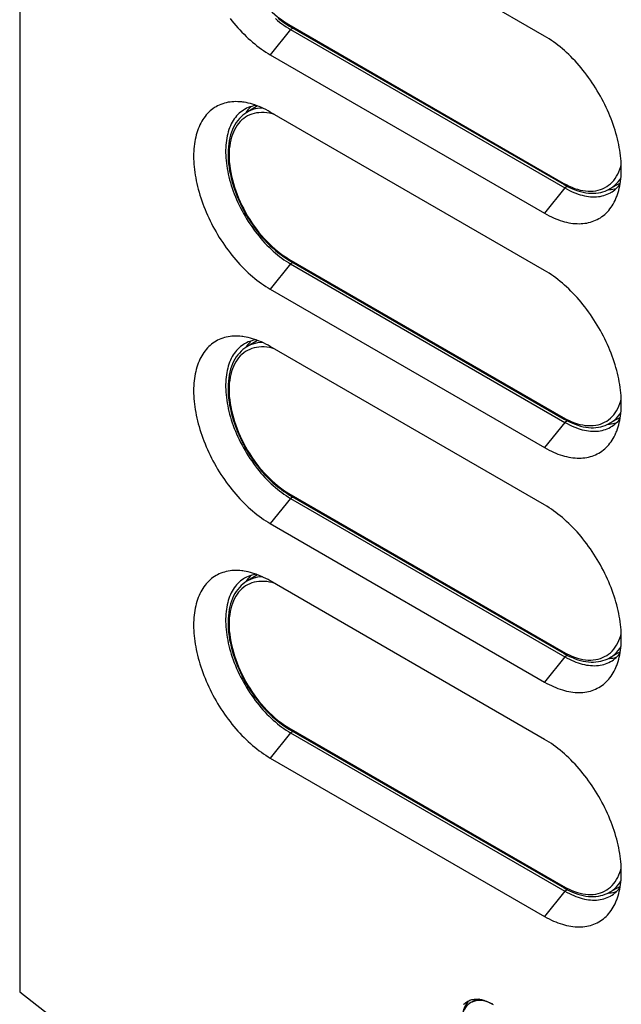
# Model space of a CAD drawing. Units: millimetres. Extents: x -43 to 55, y -209 to 86.
# Drawn here: x -43 to 10, y -158 to -73 of the extents above; entities that cross this region are included whole.
import ezdxf

# ---------------------------------------------------------------- set-up
doc = ezdxf.new("R2010")
doc.units = ezdxf.units.MM
doc.header["$LTSCALE"] = 16.335
doc.layers.get('0').update_dxf_attribs({"linetype": 'CONTINUOUS'})
for name, color, linetype in [('ASSI', 7, 'CONTINUOUS'), ('DRAFT', 7, 'CONTINUOUS'), ('RACCORDO', 7, 'CONTINUOUS'), ('SUPERFICI', 7, 'CONTINUOUS')]:
    doc.layers.add(name, color=color, linetype=linetype)

msp = doc.modelspace()

# ---------------------------------------------------------------- linework, layer by layer
at = {"color": 7, "linetype": 'CONTINUOUS'}
for p, q in [((3.182, -74.039), (-20.718, -60.239)), ((-20.718, -75.66), (3.182, -89.459)), ((-22.75, -80.579), (-22.835, -80.702)), ((-22.835, -80.702), (-22.863, -80.745)), ((3.182, -94.451), (-20.718, -80.651)), ((8.706, -87.415), (8.839, -87.406)), ((-20.718, -96.071), (3.182, -109.871)), ((-22.835, -101.114), (-22.863, -101.156)), ((-22.75, -100.991), (-22.835, -101.114)), ((3.182, -114.862), (-20.718, -101.063)), ((8.706, -107.826), (8.839, -107.818)), ((-20.718, -116.483), (3.182, -130.283)), ((-22.835, -121.525), (-22.863, -121.568)), ((-22.75, -121.403), (-22.835, -121.525)), ((3.182, -135.274), (-20.718, -121.474)), ((8.706, -128.238), (8.839, -128.229)), ((-20.718, -136.895), (3.182, -150.695)), ((8.706, -148.65), (8.839, -148.641)), ((-3.028, -158.076), (-3.238, -158.197))]:
    msp.add_line(p, q, dxfattribs=at)
at = {"color": 250, "linetype": 'CONTINUOUS'}
for p, q in [((-18.95, -73.461), (-20.718, -75.66)), ((4.95, -87.26), (3.182, -89.459)), ((5.171, -87.132), (4.95, -87.26)), ((-18.95, -93.872), (-20.718, -96.071)), ((4.95, -107.672), (3.182, -109.871)), ((5.171, -107.544), (4.95, -107.672)), ((-18.95, -114.284), (-20.718, -116.483)), ((4.95, -128.084), (3.182, -130.283)), ((5.171, -127.956), (4.95, -128.084)), ((-18.95, -134.696), (-20.718, -136.895)), ((4.95, -148.495), (3.182, -150.695)), ((5.171, -148.368), (4.95, -148.495))]:
    msp.add_line(p, q, dxfattribs=at)
at = {"color": 7, "linetype": 'CONTINUOUS'}
for points in [[(-24.224, -72.488), (-24.057, -72.699), (-23.887, -72.906), (-23.715, -73.109), (-23.54, -73.308), (-23.363, -73.502), (-23.184, -73.692), (-23.002, -73.876), (-22.819, -74.056), (-22.633, -74.23), (-22.446, -74.399), (-22.258, -74.563), (-22.068, -74.721), (-21.878, -74.873), (-21.686, -75.019), (-21.493, -75.16), (-21.3, -75.294), (-21.107, -75.422), (-20.913, -75.544), (-20.718, -75.66)], [(9.42, -88.102), (9.457, -88.009), (9.521, -87.834), (9.579, -87.654), (9.632, -87.469), (9.679, -87.279), (9.722, -87.084), (9.758, -86.885), (9.789, -86.681), (9.814, -86.474), (9.834, -86.262), (9.848, -86.046), (9.857, -85.827), (9.859, -85.605), (9.857, -85.379), (9.848, -85.15), (9.834, -84.918), (9.814, -84.684), (9.789, -84.446), (9.758, -84.207), (9.722, -83.966), (9.679, -83.723), (9.632, -83.478), (9.579, -83.231), (9.521, -82.984), (9.457, -82.735), (9.388, -82.486), (9.313, -82.235), (9.234, -81.985), (9.149, -81.734), (9.059, -81.483), (8.965, -81.233), (8.865, -80.983), (8.761, -80.733), (8.652, -80.485), (8.538, -80.238), (8.42, -79.991), (8.297, -79.747), (8.17, -79.504), (8.039, -79.262), (7.904, -79.023), (7.764, -78.787), (7.621, -78.552), (7.474, -78.321), (7.324, -78.092), (7.169, -77.867), (7.012, -77.645), (6.851, -77.426), (6.687, -77.211), (6.521, -77), (6.351, -76.792), (6.179, -76.589), (6.004, -76.391), (5.827, -76.197), (5.647, -76.007), (5.466, -75.823), (5.282, -75.643), (5.097, -75.469), (4.91, -75.3), (4.722, -75.136), (4.532, -74.978), (4.342, -74.826), (4.15, -74.679), (3.957, -74.539), (3.764, -74.404), (3.57, -74.276), (3.376, -74.154), (3.182, -74.039)], [(-23.101, -79.783), (-23.184, -79.772), (-23.363, -79.754), (-23.54, -79.744), (-23.715, -79.741), (-23.887, -79.745), (-24.057, -79.756), (-24.224, -79.775), (-24.388, -79.801), (-24.548, -79.834), (-24.706, -79.874), (-24.86, -79.922), (-25.01, -79.977), (-25.157, -80.038), (-25.301, -80.107), (-25.44, -80.183), (-25.575, -80.266), (-25.707, -80.355), (-25.833, -80.452), (-25.956, -80.555), (-26.074, -80.664), (-26.188, -80.781), (-26.297, -80.903), (-26.402, -81.032), (-26.501, -81.167), (-26.596, -81.308), (-26.685, -81.456), (-26.77, -81.608), (-26.85, -81.767), (-26.924, -81.932), (-26.993, -82.101), (-27.057, -82.276), (-27.115, -82.456), (-27.168, -82.642), (-27.216, -82.832), (-27.258, -83.026), (-27.294, -83.225), (-27.325, -83.429), (-27.351, -83.637), (-27.37, -83.848), (-27.384, -84.064), (-27.393, -84.283), (-27.396, -84.506), (-27.393, -84.732), (-27.384, -84.961), (-27.37, -85.192), (-27.351, -85.427), (-27.325, -85.664), (-27.294, -85.903), (-27.258, -86.144), (-27.216, -86.388), (-27.168, -86.633), (-27.115, -86.879), (-27.057, -87.127), (-26.993, -87.375), (-26.924, -87.625), (-26.85, -87.875), (-26.77, -88.125), (-26.685, -88.376), (-26.596, -88.627), (-26.501, -88.877), (-26.402, -89.127), (-26.297, -89.377), (-26.188, -89.625), (-26.074, -89.873), (-25.956, -90.119), (-25.833, -90.364), (-25.707, -90.607), (-25.575, -90.848), (-25.44, -91.087), (-25.301, -91.324), (-25.157, -91.558), (-25.01, -91.789), (-24.86, -92.018), (-24.706, -92.243), (-24.548, -92.466), (-24.388, -92.684), (-24.224, -92.9), (-24.057, -93.111), (-23.887, -93.318), (-23.715, -93.521), (-23.54, -93.72), (-23.363, -93.914), (-23.184, -94.103), (-23.002, -94.288), (-22.819, -94.467), (-22.633, -94.642), (-22.446, -94.811), (-22.258, -94.974), (-22.068, -95.133), (-21.878, -95.285), (-21.686, -95.431), (-21.493, -95.572), (-21.3, -95.706), (-21.107, -95.834), (-20.913, -95.956), (-20.718, -96.071)], [(-20.718, -80.651), (-20.913, -80.542), (-21.107, -80.44), (-21.3, -80.344), (-21.493, -80.256), (-21.686, -80.174), (-21.878, -80.099), (-22.068, -80.031), (-22.258, -79.97), (-22.446, -79.916), (-22.633, -79.869), (-22.819, -79.83), (-23.002, -79.797), (-23.101, -79.783)], [(-22.385, -80.169), (-22.466, -80.246), (-22.565, -80.351), (-22.659, -80.462), (-22.75, -80.579)], [(8.839, -87.406), (8.988, -87.389), (9.135, -87.365), (9.279, -87.334), (9.419, -87.297), (9.444, -87.289)], [(3.182, -89.459), (3.376, -89.568), (3.57, -89.671), (3.764, -89.766), (3.957, -89.855), (4.15, -89.937), (4.342, -90.012), (4.532, -90.08), (4.722, -90.141), (4.91, -90.195), (5.097, -90.241), (5.282, -90.281), (5.466, -90.313), (5.647, -90.338), (5.827, -90.356), (6.004, -90.366), (6.179, -90.37), (6.351, -90.366), (6.521, -90.354), (6.687, -90.335), (6.851, -90.31), (7.012, -90.276), (7.169, -90.236), (7.324, -90.188), (7.474, -90.134), (7.621, -90.072), (7.764, -90.003), (7.904, -89.927), (8.039, -89.845), (8.17, -89.755), (8.297, -89.659), (8.42, -89.556), (8.538, -89.446), (8.652, -89.33), (8.761, -89.207), (8.865, -89.078), (8.965, -88.943), (9.059, -88.802), (9.149, -88.655), (9.234, -88.502), (9.313, -88.343), (9.388, -88.179), (9.42, -88.102)], [(9.42, -108.514), (9.457, -108.421), (9.521, -108.246), (9.579, -108.066), (9.632, -107.881), (9.679, -107.691), (9.722, -107.496), (9.758, -107.297), (9.789, -107.093), (9.814, -106.885), (9.834, -106.674), (9.848, -106.458), (9.857, -106.239), (9.859, -106.016), (9.857, -105.791), (9.848, -105.561), (9.834, -105.33), (9.814, -105.095), (9.789, -104.858), (9.758, -104.619), (9.722, -104.378), (9.679, -104.134), (9.632, -103.889), (9.579, -103.643), (9.521, -103.395), (9.457, -103.147), (9.388, -102.897), (9.313, -102.647), (9.234, -102.397), (9.149, -102.146), (9.059, -101.895), (8.965, -101.645), (8.865, -101.395), (8.761, -101.145), (8.652, -100.897), (8.538, -100.649), (8.42, -100.403), (8.297, -100.158), (8.17, -99.915), (8.039, -99.674), (7.904, -99.435), (7.764, -99.199), (7.621, -98.964), (7.474, -98.733), (7.324, -98.504), (7.169, -98.279), (7.012, -98.056), (6.851, -97.838), (6.687, -97.623), (6.521, -97.411), (6.351, -97.204), (6.179, -97.001), (6.004, -96.802), (5.827, -96.608), (5.647, -96.419), (5.466, -96.234), (5.282, -96.055), (5.097, -95.88), (4.91, -95.711), (4.722, -95.548), (4.532, -95.39), (4.342, -95.237), (4.15, -95.091), (3.957, -94.95), (3.764, -94.816), (3.57, -94.688), (3.376, -94.566), (3.182, -94.451)], [(-23.101, -100.195), (-23.184, -100.184), (-23.363, -100.166), (-23.54, -100.156), (-23.715, -100.153), (-23.887, -100.157), (-24.057, -100.168), (-24.224, -100.187), (-24.388, -100.213), (-24.548, -100.246), (-24.706, -100.286), (-24.86, -100.334), (-25.01, -100.388), (-25.157, -100.45), (-25.301, -100.519), (-25.44, -100.595), (-25.575, -100.677), (-25.707, -100.767), (-25.833, -100.863), (-25.956, -100.966), (-26.074, -101.076), (-26.188, -101.192), (-26.297, -101.315), (-26.402, -101.444), (-26.501, -101.579), (-26.596, -101.72), (-26.685, -101.867), (-26.77, -102.02), (-26.85, -102.179), (-26.924, -102.343), (-26.993, -102.513), (-27.057, -102.688), (-27.115, -102.868), (-27.168, -103.053), (-27.216, -103.243), (-27.258, -103.438), (-27.294, -103.637), (-27.325, -103.841), (-27.351, -104.049), (-27.37, -104.26), (-27.384, -104.476), (-27.393, -104.695), (-27.396, -104.917), (-27.393, -105.143), (-27.384, -105.372), (-27.37, -105.604), (-27.351, -105.839), (-27.325, -106.076), (-27.294, -106.315), (-27.258, -106.556), (-27.216, -106.8), (-27.168, -107.044), (-27.115, -107.291), (-27.057, -107.538), (-26.993, -107.787), (-26.924, -108.036), (-26.85, -108.287), (-26.77, -108.537), (-26.685, -108.788), (-26.596, -109.039), (-26.501, -109.289), (-26.402, -109.539), (-26.297, -109.789), (-26.188, -110.037), (-26.074, -110.285), (-25.956, -110.531), (-25.833, -110.776), (-25.707, -111.018), (-25.575, -111.26), (-25.44, -111.499), (-25.301, -111.735), (-25.157, -111.97), (-25.01, -112.201), (-24.86, -112.43), (-24.706, -112.655), (-24.548, -112.877), (-24.388, -113.096), (-24.224, -113.311), (-24.057, -113.522), (-23.887, -113.73), (-23.715, -113.933), (-23.54, -114.131), (-23.363, -114.325), (-23.184, -114.515), (-23.002, -114.7), (-22.819, -114.879), (-22.633, -115.054), (-22.446, -115.223), (-22.258, -115.386), (-22.068, -115.544), (-21.878, -115.697), (-21.686, -115.843), (-21.493, -115.984), (-21.3, -116.118), (-21.107, -116.246), (-20.913, -116.368), (-20.718, -116.483)], [(-20.718, -101.063), (-20.913, -100.954), (-21.107, -100.852), (-21.3, -100.756), (-21.493, -100.667), (-21.686, -100.585), (-21.878, -100.51), (-22.068, -100.442), (-22.258, -100.381), (-22.446, -100.328), (-22.633, -100.281), (-22.819, -100.241), (-23.002, -100.209), (-23.101, -100.195)], [(-22.385, -100.58), (-22.466, -100.658), (-22.565, -100.763), (-22.659, -100.874), (-22.75, -100.991)], [(8.839, -107.818), (8.988, -107.801), (9.135, -107.777), (9.279, -107.746), (9.419, -107.709), (9.444, -107.701)], [(3.182, -109.871), (3.376, -109.98), (3.57, -110.082), (3.764, -110.178), (3.957, -110.267), (4.15, -110.349), (4.342, -110.423), (4.532, -110.491), (4.722, -110.552), (4.91, -110.606), (5.097, -110.653), (5.282, -110.693), (5.466, -110.725), (5.647, -110.75), (5.827, -110.768), (6.004, -110.778), (6.179, -110.781), (6.351, -110.777), (6.521, -110.766), (6.687, -110.747), (6.851, -110.721), (7.012, -110.688), (7.169, -110.648), (7.324, -110.6), (7.474, -110.546), (7.621, -110.484), (7.764, -110.415), (7.904, -110.339), (8.039, -110.256), (8.17, -110.167), (8.297, -110.07), (8.42, -109.967), (8.538, -109.858), (8.652, -109.742), (8.761, -109.619), (8.865, -109.49), (8.965, -109.355), (9.059, -109.214), (9.149, -109.067), (9.234, -108.914), (9.313, -108.755), (9.388, -108.591), (9.42, -108.514)], [(9.42, -128.925), (9.457, -128.833), (9.521, -128.658), (9.579, -128.477), (9.632, -128.292), (9.679, -128.102), (9.722, -127.908), (9.758, -127.708), (9.789, -127.505), (9.814, -127.297), (9.834, -127.085), (9.848, -126.87), (9.857, -126.651), (9.859, -126.428), (9.857, -126.202), (9.848, -125.973), (9.834, -125.741), (9.814, -125.507), (9.789, -125.27), (9.758, -125.031), (9.722, -124.789), (9.679, -124.546), (9.632, -124.301), (9.579, -124.055), (9.521, -123.807), (9.457, -123.559), (9.388, -123.309), (9.313, -123.059), (9.234, -122.808), (9.149, -122.558), (9.059, -122.307), (8.965, -122.056), (8.865, -121.807), (8.761, -121.557), (8.652, -121.308), (8.538, -121.061), (8.42, -120.815), (8.297, -120.57), (8.17, -120.327), (8.039, -120.086), (7.904, -119.847), (7.764, -119.61), (7.621, -119.376), (7.474, -119.145), (7.324, -118.916), (7.169, -118.69), (7.012, -118.468), (6.851, -118.25), (6.687, -118.034), (6.521, -117.823), (6.351, -117.616), (6.179, -117.413), (6.004, -117.214), (5.827, -117.02), (5.647, -116.831), (5.466, -116.646), (5.282, -116.467), (5.097, -116.292), (4.91, -116.123), (4.722, -115.959), (4.532, -115.801), (4.342, -115.649), (4.15, -115.503), (3.957, -115.362), (3.764, -115.228), (3.57, -115.1), (3.376, -114.978), (3.182, -114.862)], [(-23.101, -120.606), (-23.184, -120.596), (-23.363, -120.578), (-23.54, -120.567), (-23.715, -120.564), (-23.887, -120.568), (-24.057, -120.58), (-24.224, -120.598), (-24.388, -120.624), (-24.548, -120.657), (-24.706, -120.698), (-24.86, -120.745), (-25.01, -120.8), (-25.157, -120.862), (-25.301, -120.931), (-25.44, -121.007), (-25.575, -121.089), (-25.707, -121.179), (-25.833, -121.275), (-25.956, -121.378), (-26.074, -121.488), (-26.188, -121.604), (-26.297, -121.727), (-26.402, -121.856), (-26.501, -121.991), (-26.596, -122.132), (-26.685, -122.279), (-26.77, -122.432), (-26.85, -122.591), (-26.924, -122.755), (-26.993, -122.925), (-27.057, -123.1), (-27.115, -123.28), (-27.168, -123.465), (-27.216, -123.655), (-27.258, -123.85), (-27.294, -124.049), (-27.325, -124.252), (-27.351, -124.46), (-27.37, -124.672), (-27.384, -124.887), (-27.393, -125.107), (-27.396, -125.329), (-27.393, -125.555), (-27.384, -125.784), (-27.37, -126.016), (-27.351, -126.25), (-27.325, -126.487), (-27.294, -126.727), (-27.258, -126.968), (-27.216, -127.211), (-27.168, -127.456), (-27.115, -127.702), (-27.057, -127.95), (-26.993, -128.199), (-26.924, -128.448), (-26.85, -128.698), (-26.77, -128.949), (-26.685, -129.2), (-26.596, -129.45), (-26.501, -129.701), (-26.402, -129.951), (-26.297, -130.2), (-26.188, -130.449), (-26.074, -130.696), (-25.956, -130.943), (-25.833, -131.187), (-25.707, -131.43), (-25.575, -131.672), (-25.44, -131.91), (-25.301, -132.147), (-25.157, -132.381), (-25.01, -132.613), (-24.86, -132.841), (-24.706, -133.067), (-24.548, -133.289), (-24.388, -133.508), (-24.224, -133.723), (-24.057, -133.934), (-23.887, -134.141), (-23.715, -134.345), (-23.54, -134.543), (-23.363, -134.737), (-23.184, -134.927), (-23.002, -135.111), (-22.819, -135.291), (-22.633, -135.465), (-22.446, -135.634), (-22.258, -135.798), (-22.068, -135.956), (-21.878, -136.108), (-21.686, -136.255), (-21.493, -136.395), (-21.3, -136.53), (-21.107, -136.658), (-20.913, -136.779), (-20.718, -136.895)], [(-20.718, -121.474), (-20.913, -121.365), (-21.107, -121.263), (-21.3, -121.168), (-21.493, -121.079), (-21.686, -120.997), (-21.878, -120.922), (-22.068, -120.854), (-22.258, -120.793), (-22.446, -120.739), (-22.633, -120.693), (-22.819, -120.653), (-23.002, -120.621), (-23.101, -120.606)], [(-22.385, -120.992), (-22.466, -121.069), (-22.565, -121.175), (-22.659, -121.286), (-22.75, -121.403)], [(8.839, -128.229), (8.988, -128.212), (9.135, -128.189), (9.279, -128.158), (9.419, -128.12), (9.444, -128.112)], [(3.182, -130.283), (3.376, -130.392), (3.57, -130.494), (3.764, -130.59), (3.957, -130.678), (4.15, -130.76), (4.342, -130.835), (4.532, -130.903), (4.722, -130.964), (4.91, -131.018), (5.097, -131.065), (5.282, -131.104), (5.466, -131.137), (5.647, -131.162), (5.827, -131.179), (6.004, -131.19), (6.179, -131.193), (6.351, -131.189), (6.521, -131.178), (6.687, -131.159), (6.851, -131.133), (7.012, -131.1), (7.169, -131.06), (7.324, -131.012), (7.474, -130.957), (7.621, -130.896), (7.764, -130.827), (7.904, -130.751), (8.039, -130.668), (8.17, -130.579), (8.297, -130.482), (8.42, -130.379), (8.538, -130.269), (8.652, -130.153), (8.761, -130.031), (8.865, -129.902), (8.965, -129.767), (9.059, -129.626), (9.149, -129.478), (9.234, -129.325), (9.313, -129.167), (9.388, -129.002), (9.42, -128.925)], [(9.42, -149.337), (9.457, -149.244), (9.521, -149.069), (9.579, -148.889), (9.632, -148.704), (9.679, -148.514), (9.722, -148.319), (9.758, -148.12), (9.789, -147.917), (9.814, -147.709), (9.834, -147.497), (9.848, -147.282), (9.857, -147.062), (9.859, -146.84), (9.857, -146.614), (9.848, -146.385), (9.834, -146.153), (9.814, -145.919), (9.789, -145.682), (9.758, -145.442), (9.722, -145.201), (9.679, -144.958), (9.632, -144.713), (9.579, -144.467), (9.521, -144.219), (9.457, -143.97), (9.388, -143.721), (9.313, -143.471), (9.234, -143.22), (9.149, -142.97), (9.059, -142.719), (8.965, -142.468), (8.865, -142.218), (8.761, -141.969), (8.652, -141.72), (8.538, -141.473), (8.42, -141.226), (8.297, -140.982), (8.17, -140.739), (8.039, -140.498), (7.904, -140.259), (7.764, -140.022), (7.621, -139.788), (7.474, -139.556), (7.324, -139.328), (7.169, -139.102), (7.012, -138.88), (6.851, -138.661), (6.687, -138.446), (6.521, -138.235), (6.351, -138.028), (6.179, -137.825), (6.004, -137.626), (5.827, -137.432), (5.647, -137.242), (5.466, -137.058), (5.282, -136.878), (5.097, -136.704), (4.91, -136.535), (4.722, -136.371), (4.532, -136.213), (4.342, -136.061), (4.15, -135.914), (3.957, -135.774), (3.764, -135.64), (3.57, -135.512), (3.376, -135.39), (3.182, -135.274)], [(8.839, -148.641), (8.988, -148.624), (9.135, -148.6), (9.279, -148.57), (9.419, -148.532), (9.444, -148.524)], [(3.182, -150.695), (3.376, -150.804), (3.57, -150.906), (3.764, -151.001), (3.957, -151.09), (4.15, -151.172), (4.342, -151.247), (4.532, -151.315), (4.722, -151.376), (4.91, -151.43), (5.097, -151.476), (5.282, -151.516), (5.466, -151.548), (5.647, -151.573), (5.827, -151.591), (6.004, -151.602), (6.179, -151.605), (6.351, -151.601), (6.521, -151.589), (6.687, -151.571), (6.851, -151.545), (7.012, -151.512), (7.169, -151.471), (7.324, -151.424), (7.474, -151.369), (7.621, -151.307), (7.764, -151.238), (7.904, -151.163), (8.039, -151.08), (8.17, -150.99), (8.297, -150.894), (8.42, -150.791), (8.538, -150.681), (8.652, -150.565), (8.761, -150.443), (8.865, -150.314), (8.965, -150.178), (9.059, -150.037), (9.149, -149.89), (9.234, -149.737), (9.313, -149.578), (9.388, -149.414), (9.42, -149.337)]]:
    msp.add_lwpolyline(points, dxfattribs=at)
at = {"layer": 'ASSI', "color": 7, "linetype": 'CONTINUOUS'}
for p, q in [((-42.545, 78.796), (-42.545, -157.24)), ((-42.545, -157.24), (-36.416, -162.026)), ((-3.428, -158.067), (-3.499, -158.139))]:
    msp.add_line(p, q, dxfattribs=at)
for points in [[(-3.499, -158.139), (-3.565, -158.217), (-3.628, -158.301), (-3.686, -158.389), (-3.74, -158.483), (-3.79, -158.582), (-3.835, -158.686), (-3.876, -158.794), (-3.912, -158.906), (-3.943, -159.023), (-3.952, -159.062)], [(-3.892, -158.369), (-3.825, -158.299), (-3.753, -158.234), (-3.678, -158.174), (-3.6, -158.12), (-3.539, -158.082)], [(-3.539, -158.082), (-3.519, -158.071), (-3.434, -158.027), (-3.346, -157.989), (-3.255, -157.957), (-3.162, -157.931), (-3.066, -157.91), (-2.967, -157.896), (-2.866, -157.887), (-2.763, -157.883), (-2.658, -157.886), (-2.551, -157.894), (-2.442, -157.909), (-2.332, -157.929), (-2.22, -157.955), (-2.107, -157.986), (-1.993, -158.024), (-1.879, -158.067), (-1.763, -158.115), (-1.647, -158.169), (-1.531, -158.228), (-1.414, -158.293)], [(-3.335, -157.986), (-3.353, -158), (-3.428, -158.067)], [(-1.414, -158.293), (-1.297, -158.363)]]:
    msp.add_lwpolyline(points, dxfattribs=at)
at = {"layer": 'DRAFT', "color": 7, "linetype": 'CONTINUOUS'}
for p, q in [((-21.834, -80.116), (-22.768, -80.683)), ((9.765, -86.837), (8.807, -87.364)), ((-21.834, -100.528), (-22.768, -101.094)), ((9.765, -107.249), (8.807, -107.775)), ((-21.834, -120.939), (-22.768, -121.506)), ((9.765, -127.661), (8.807, -128.187)), ((9.765, -148.073), (8.807, -148.599))]:
    msp.add_line(p, q, dxfattribs=at)
at = {"layer": 'RACCORDO', "color": 250, "linetype": 'CONTINUOUS'}
for p, q in [((-19.092, -73.032), (4.808, -86.832)), ((-20.561, -80.796), (-20.798, -80.747)), ((-20.386, -80.843), (-20.561, -80.796)), ((-19.092, -93.444), (4.808, -107.244)), ((-20.561, -101.208), (-20.798, -101.158)), ((-20.386, -101.255), (-20.561, -101.208)), ((-19.092, -113.856), (4.808, -127.656)), ((-20.561, -121.619), (-20.798, -121.57)), ((-20.386, -121.666), (-20.561, -121.619)), ((-19.092, -134.268), (4.808, -148.067))]:
    msp.add_line(p, q, dxfattribs=at)
at = {"layer": 'RACCORDO', "color": 7, "linetype": 'CONTINUOUS'}
for p, q in [((-19.03, -73.17), (4.87, -86.969)), ((-19.03, -93.581), (4.87, -107.381)), ((-19.03, -113.993), (4.87, -127.793)), ((-19.03, -134.405), (4.87, -148.205))]:
    msp.add_line(p, q, dxfattribs=at)
at = {"layer": 'RACCORDO', "color": 250, "linetype": 'CONTINUOUS'}
for points in [[(-22.867, -68.985), (-22.691, -69.29), (-22.508, -69.588), (-22.317, -69.881), (-22.117, -70.168), (-21.912, -70.448), (-21.7, -70.719), (-21.482, -70.983), (-21.259, -71.237), (-21.031, -71.481), (-20.798, -71.716), (-20.561, -71.94), (-20.321, -72.153), (-20.078, -72.354), (-19.834, -72.543), (-19.588, -72.718), (-19.341, -72.882), (-19.092, -73.032)], [(-19.092, -73.032), (-19.091, -73.057), (-19.087, -73.08), (-19.082, -73.101), (-19.074, -73.121), (-19.064, -73.138), (-19.052, -73.152), (-19.039, -73.164), (-19.03, -73.17)], [(-21.402, -80.297), (-21.597, -80.308), (-21.818, -80.336), (-22.032, -80.379), (-22.238, -80.439), (-22.438, -80.514), (-22.629, -80.604), (-22.768, -80.683)], [(-20.798, -80.747), (-21.031, -80.713), (-21.259, -80.694), (-21.482, -80.69), (-21.7, -80.702), (-21.912, -80.728), (-22.117, -80.77), (-22.317, -80.828), (-22.508, -80.9), (-22.691, -80.986), (-22.867, -81.088), (-23.034, -81.204), (-23.192, -81.333), (-23.341, -81.477), (-23.48, -81.634), (-23.609, -81.804), (-23.728, -81.987), (-23.836, -82.182), (-23.934, -82.389), (-24.021, -82.608), (-24.096, -82.837), (-24.16, -83.077), (-24.213, -83.326), (-24.254, -83.585), (-24.284, -83.852), (-24.301, -84.128), (-24.307, -84.411), (-24.301, -84.701), (-24.284, -84.997), (-24.254, -85.298), (-24.213, -85.604), (-24.16, -85.915), (-24.096, -86.229), (-24.021, -86.545), (-23.934, -86.864), (-23.836, -87.183), (-23.728, -87.503), (-23.609, -87.824), (-23.48, -88.143), (-23.341, -88.461), (-23.192, -88.776), (-23.034, -89.089), (-22.867, -89.397)], [(4.808, -86.832), (5.057, -86.969), (5.305, -87.091), (5.55, -87.199), (5.795, -87.293), (6.038, -87.372), (6.278, -87.436), (6.514, -87.486), (6.747, -87.52), (6.975, -87.539), (7.198, -87.542), (7.417, -87.531), (7.628, -87.504), (7.834, -87.462), (8.033, -87.405), (8.224, -87.333), (8.408, -87.246), (8.584, -87.144), (8.751, -87.029), (8.908, -86.899), (9.057, -86.755), (9.196, -86.598), (9.325, -86.428), (9.444, -86.245), (9.553, -86.05), (9.65, -85.843), (9.737, -85.624), (9.813, -85.395), (9.852, -85.249)], [(8.807, -87.364), (8.945, -87.282), (9.118, -87.162), (9.283, -87.027), (9.438, -86.878), (9.583, -86.714), (9.717, -86.537), (9.824, -86.373)], [(4.808, -86.832), (4.809, -86.857), (4.813, -86.88), (4.818, -86.901), (4.826, -86.92), (4.836, -86.937), (4.848, -86.952), (4.862, -86.964), (4.87, -86.969)], [(-22.867, -89.397), (-22.691, -89.701), (-22.508, -90), (-22.317, -90.293), (-22.117, -90.58), (-21.912, -90.859), (-21.7, -91.131), (-21.482, -91.395), (-21.259, -91.649), (-21.031, -91.893), (-20.798, -92.128), (-20.561, -92.352), (-20.321, -92.564), (-20.078, -92.766), (-19.834, -92.954), (-19.588, -93.13), (-19.341, -93.293), (-19.092, -93.444)], [(-19.092, -93.444), (-19.091, -93.469), (-19.087, -93.492), (-19.082, -93.513), (-19.074, -93.532), (-19.064, -93.549), (-19.052, -93.564), (-19.039, -93.576), (-19.03, -93.581)], [(-20.798, -101.158), (-21.031, -101.124), (-21.259, -101.105), (-21.482, -101.102), (-21.7, -101.113), (-21.912, -101.14), (-22.117, -101.182), (-22.317, -101.239), (-22.508, -101.311), (-22.691, -101.398), (-22.867, -101.5), (-23.034, -101.615), (-23.192, -101.745), (-23.341, -101.889), (-23.48, -102.046), (-23.609, -102.216), (-23.728, -102.399), (-23.836, -102.594), (-23.934, -102.801), (-24.021, -103.02), (-24.096, -103.249), (-24.16, -103.488), (-24.213, -103.738), (-24.254, -103.997), (-24.284, -104.264), (-24.301, -104.54), (-24.307, -104.823), (-24.301, -105.112), (-24.284, -105.409), (-24.254, -105.71), (-24.213, -106.016), (-24.16, -106.327), (-24.096, -106.64), (-24.021, -106.957), (-23.934, -107.276), (-23.836, -107.595), (-23.728, -107.915), (-23.609, -108.236), (-23.48, -108.555), (-23.341, -108.872), (-23.192, -109.188), (-23.034, -109.5), (-22.867, -109.809)], [(-21.402, -100.709), (-21.597, -100.72), (-21.818, -100.747), (-22.032, -100.791), (-22.238, -100.85), (-22.438, -100.925), (-22.629, -101.016), (-22.768, -101.094)], [(4.808, -107.244), (5.057, -107.381), (5.305, -107.503), (5.55, -107.611), (5.795, -107.705), (6.038, -107.784), (6.278, -107.848), (6.514, -107.897), (6.747, -107.932), (6.975, -107.951), (7.198, -107.954), (7.417, -107.942), (7.628, -107.916), (7.834, -107.874), (8.033, -107.816), (8.224, -107.745), (8.408, -107.658), (8.584, -107.556), (8.751, -107.441), (8.908, -107.311), (9.057, -107.167), (9.196, -107.01), (9.325, -106.84), (9.444, -106.657), (9.553, -106.462), (9.65, -106.255), (9.737, -106.036), (9.813, -105.807), (9.852, -105.66)], [(8.807, -107.775), (8.945, -107.694), (9.118, -107.574), (9.283, -107.439), (9.438, -107.289), (9.583, -107.126), (9.717, -106.949), (9.824, -106.785)], [(4.808, -107.244), (4.809, -107.268), (4.813, -107.292), (4.818, -107.313), (4.826, -107.332), (4.836, -107.349), (4.848, -107.363), (4.862, -107.375), (4.87, -107.381)], [(-22.867, -109.809), (-22.691, -110.113), (-22.508, -110.412), (-22.317, -110.705), (-22.117, -110.992), (-21.912, -111.271), (-21.7, -111.543), (-21.482, -111.806), (-21.259, -112.06), (-21.031, -112.305), (-20.798, -112.54), (-20.561, -112.764), (-20.321, -112.976), (-20.078, -113.177), (-19.834, -113.366), (-19.588, -113.542), (-19.341, -113.705), (-19.092, -113.856)], [(-19.092, -113.856), (-19.091, -113.88), (-19.087, -113.904), (-19.082, -113.925), (-19.074, -113.944), (-19.064, -113.961), (-19.052, -113.976), (-19.039, -113.987), (-19.03, -113.993)], [(-20.798, -121.57), (-21.031, -121.536), (-21.259, -121.517), (-21.482, -121.513), (-21.7, -121.525), (-21.912, -121.552), (-22.117, -121.594), (-22.317, -121.651), (-22.508, -121.723), (-22.691, -121.81), (-22.867, -121.911), (-23.034, -122.027), (-23.192, -122.157), (-23.341, -122.301), (-23.48, -122.458), (-23.609, -122.628), (-23.728, -122.811), (-23.836, -123.006), (-23.934, -123.213), (-24.021, -123.431), (-24.096, -123.661), (-24.16, -123.9), (-24.213, -124.15), (-24.254, -124.408), (-24.284, -124.676), (-24.301, -124.952), (-24.307, -125.234), (-24.301, -125.524), (-24.284, -125.82), (-24.254, -126.122), (-24.213, -126.428), (-24.16, -126.739), (-24.096, -127.052), (-24.021, -127.368), (-23.934, -127.687), (-23.836, -128.007), (-23.728, -128.327), (-23.609, -128.648), (-23.48, -128.967), (-23.341, -129.284), (-23.192, -129.6), (-23.034, -129.912), (-22.867, -130.22)], [(-21.402, -121.121), (-21.597, -121.131), (-21.818, -121.159), (-22.032, -121.203), (-22.238, -121.262), (-22.438, -121.337), (-22.629, -121.427), (-22.768, -121.506)], [(4.808, -127.656), (5.057, -127.792), (5.305, -127.915), (5.55, -128.023), (5.795, -128.116), (6.038, -128.196), (6.278, -128.26), (6.514, -128.309), (6.747, -128.343), (6.975, -128.362), (7.198, -128.366), (7.417, -128.354), (7.628, -128.327), (7.834, -128.285), (8.033, -128.228), (8.224, -128.156), (8.408, -128.069), (8.584, -127.968), (8.751, -127.852), (8.908, -127.723), (9.057, -127.579), (9.196, -127.422), (9.325, -127.252), (9.444, -127.068), (9.553, -126.874), (9.65, -126.667), (9.737, -126.448), (9.813, -126.219), (9.852, -126.072)], [(4.808, -127.656), (4.809, -127.68), (4.813, -127.703), (4.818, -127.725), (4.826, -127.744), (4.836, -127.761), (4.848, -127.775), (4.862, -127.787), (4.87, -127.793)], [(8.807, -128.187), (8.945, -128.106), (9.118, -127.985), (9.283, -127.85), (9.438, -127.701), (9.583, -127.538), (9.717, -127.361), (9.824, -127.197)], [(-22.867, -130.22), (-22.691, -130.525), (-22.508, -130.824), (-22.317, -131.117), (-22.117, -131.404), (-21.912, -131.683), (-21.7, -131.954), (-21.482, -132.218), (-21.259, -132.472), (-21.031, -132.717), (-20.798, -132.952), (-20.561, -133.175), (-20.321, -133.388), (-20.078, -133.589), (-19.834, -133.778), (-19.588, -133.954), (-19.341, -134.117), (-19.092, -134.268)], [(-19.092, -134.268), (-19.091, -134.292), (-19.087, -134.315), (-19.082, -134.337), (-19.074, -134.356), (-19.064, -134.373), (-19.052, -134.387), (-19.039, -134.399), (-19.03, -134.405)], [(4.808, -148.067), (5.057, -148.204), (5.305, -148.326), (5.55, -148.434), (5.795, -148.528), (6.038, -148.607), (6.278, -148.672), (6.514, -148.721), (6.747, -148.755), (6.975, -148.774), (7.198, -148.778), (7.417, -148.766), (7.628, -148.739), (7.834, -148.697), (8.033, -148.64), (8.224, -148.568), (8.408, -148.481), (8.584, -148.38), (8.751, -148.264), (8.908, -148.134), (9.057, -147.99), (9.196, -147.833), (9.325, -147.663), (9.444, -147.48), (9.553, -147.285), (9.65, -147.078), (9.737, -146.86), (9.813, -146.631), (9.852, -146.484)], [(4.808, -148.067), (4.809, -148.092), (4.813, -148.115), (4.818, -148.136), (4.826, -148.155), (4.836, -148.172), (4.848, -148.187), (4.862, -148.199), (4.87, -148.205)], [(8.807, -148.599), (8.945, -148.518), (9.118, -148.397), (9.283, -148.262), (9.438, -148.113), (9.583, -147.949), (9.717, -147.772), (9.824, -147.608)], [(-2.979, -158.082), (-3.13, -158.141), (-3.238, -158.197)], [(-2.492, -157.902), (-2.609, -157.919), (-2.769, -157.961), (-2.92, -158.02), (-3.028, -158.076)], [(-1.336, -158.34), (-1.533, -158.242), (-1.729, -158.161), (-1.922, -158.097), (-2.111, -158.05), (-2.297, -158.021), (-2.477, -158.01), (-2.652, -158.016), (-2.819, -158.04), (-2.979, -158.082)]]:
    msp.add_lwpolyline(points, dxfattribs=at)
at = {"layer": 'RACCORDO', "color": 7, "linetype": 'CONTINUOUS'}
for points in [[(-20.029, -72.486), (-19.782, -72.675), (-19.533, -72.852), (-19.282, -73.017), (-19.03, -73.17)], [(-22.768, -80.683), (-22.941, -80.796), (-23.106, -80.923), (-23.262, -81.064), (-23.411, -81.217), (-23.55, -81.384), (-23.679, -81.563), (-23.799, -81.755), (-23.909, -81.958), (-24.008, -82.173), (-24.096, -82.4), (-24.174, -82.637), (-24.24, -82.884), (-24.294, -83.141), (-24.337, -83.406), (-24.368, -83.68), (-24.387, -83.961), (-24.395, -84.249), (-24.391, -84.543), (-24.375, -84.843), (-24.347, -85.148), (-24.308, -85.456), (-24.257, -85.769), (-24.196, -86.084), (-24.123, -86.401), (-24.039, -86.72), (-23.945, -87.041), (-23.84, -87.361), (-23.726, -87.681), (-23.601, -88.001), (-23.466, -88.319), (-23.322, -88.634), (-23.169, -88.947), (-23.007, -89.256), (-22.837, -89.562), (-22.659, -89.862), (-22.473, -90.158), (-22.279, -90.447), (-22.079, -90.73), (-21.872, -91.006), (-21.658, -91.275), (-21.439, -91.535), (-21.215, -91.787), (-20.985, -92.029), (-20.752, -92.262), (-20.514, -92.485), (-20.273, -92.697), (-20.029, -92.898), (-19.782, -93.087), (-19.533, -93.264), (-19.282, -93.429), (-19.03, -93.581)], [(4.87, -86.969), (5.112, -87.102), (5.353, -87.223), (5.593, -87.331), (5.833, -87.426), (6.072, -87.509), (6.308, -87.578), (6.542, -87.633), (6.773, -87.675), (7, -87.703), (7.223, -87.718), (7.441, -87.719), (7.654, -87.707), (7.862, -87.682), (8.064, -87.644), (8.259, -87.592), (8.449, -87.528), (8.631, -87.452), (8.807, -87.364)], [(-22.768, -101.094), (-22.941, -101.208), (-23.106, -101.335), (-23.262, -101.475), (-23.411, -101.629), (-23.55, -101.796), (-23.679, -101.975), (-23.799, -102.166), (-23.909, -102.37), (-24.008, -102.585), (-24.096, -102.811), (-24.174, -103.049), (-24.24, -103.296), (-24.294, -103.552), (-24.337, -103.818), (-24.368, -104.092), (-24.387, -104.373), (-24.395, -104.661), (-24.391, -104.955), (-24.375, -105.255), (-24.347, -105.559), (-24.308, -105.868), (-24.257, -106.18), (-24.196, -106.496), (-24.123, -106.813), (-24.039, -107.132), (-23.945, -107.452), (-23.84, -107.773), (-23.726, -108.093), (-23.601, -108.413), (-23.466, -108.73), (-23.322, -109.046), (-23.169, -109.359), (-23.007, -109.668), (-22.837, -109.973), (-22.659, -110.274), (-22.473, -110.569), (-22.279, -110.859), (-22.079, -111.142), (-21.872, -111.418), (-21.658, -111.687), (-21.439, -111.947), (-21.215, -112.199), (-20.985, -112.441), (-20.752, -112.674), (-20.514, -112.897), (-20.273, -113.108), (-20.029, -113.309), (-19.782, -113.499), (-19.533, -113.676), (-19.282, -113.841), (-19.03, -113.993)], [(4.87, -107.381), (5.112, -107.514), (5.353, -107.635), (5.593, -107.743), (5.833, -107.838), (6.072, -107.92), (6.308, -107.989), (6.542, -108.045), (6.773, -108.087), (7, -108.115), (7.223, -108.13), (7.441, -108.131), (7.654, -108.119), (7.862, -108.094), (8.064, -108.055), (8.259, -108.004), (8.449, -107.94), (8.631, -107.864), (8.807, -107.775)], [(-22.768, -121.506), (-22.941, -121.62), (-23.106, -121.747), (-23.262, -121.887), (-23.411, -122.041), (-23.55, -122.208), (-23.679, -122.387), (-23.799, -122.578), (-23.909, -122.782), (-24.008, -122.997), (-24.096, -123.223), (-24.174, -123.46), (-24.24, -123.708), (-24.294, -123.964), (-24.337, -124.23), (-24.368, -124.503), (-24.387, -124.784), (-24.395, -125.073), (-24.391, -125.367), (-24.375, -125.666), (-24.347, -125.971), (-24.308, -126.28), (-24.257, -126.592), (-24.196, -126.907), (-24.123, -127.225), (-24.039, -127.544), (-23.945, -127.864), (-23.84, -128.185), (-23.726, -128.505), (-23.601, -128.824), (-23.466, -129.142), (-23.322, -129.458), (-23.169, -129.771), (-23.007, -130.08), (-22.837, -130.385), (-22.659, -130.686), (-22.473, -130.981), (-22.279, -131.271), (-22.079, -131.554), (-21.872, -131.83), (-21.658, -132.098), (-21.439, -132.359), (-21.215, -132.61), (-20.985, -132.853), (-20.752, -133.086), (-20.514, -133.308), (-20.273, -133.52), (-20.029, -133.721), (-19.782, -133.91), (-19.533, -134.088), (-19.282, -134.253), (-19.03, -134.405)], [(4.87, -127.793), (5.112, -127.926), (5.353, -128.047), (5.593, -128.155), (5.833, -128.25), (6.072, -128.332), (6.308, -128.401), (6.542, -128.457), (6.773, -128.498), (7, -128.527), (7.223, -128.542), (7.441, -128.543), (7.654, -128.531), (7.862, -128.505), (8.064, -128.467), (8.259, -128.416), (8.449, -128.352), (8.631, -128.276), (8.807, -128.187)], [(4.87, -148.205), (5.112, -148.338), (5.353, -148.458), (5.593, -148.566), (5.833, -148.662), (6.072, -148.744), (6.308, -148.813), (6.542, -148.868), (6.773, -148.91), (7, -148.939), (7.223, -148.953), (7.441, -148.955), (7.654, -148.942), (7.862, -148.917), (8.064, -148.879), (8.259, -148.828), (8.449, -148.764), (8.631, -148.687), (8.807, -148.599)], [(-3.238, -158.197), (-3.371, -158.283), (-3.496, -158.385), (-3.612, -158.501), (-3.718, -158.632), (-3.814, -158.777), (-3.898, -158.936), (-3.971, -159.108), (-4.031, -159.292), (-4.078, -159.488), (-4.112, -159.693), (-4.132, -159.907), (-4.139, -160.13)], [(-2.536, -157.896), (-2.548, -157.898), (-2.717, -157.94), (-2.877, -158), (-3.028, -158.076)]]:
    msp.add_lwpolyline(points, dxfattribs=at)
at = {"layer": 'SUPERFICI', "color": 7, "linetype": 'CONTINUOUS'}
for p, q in [((-20.276, -72.514), (-20.089, -72.669)), ((-18.95, -73.461), (4.95, -87.26)), ((-20.276, -92.925), (-20.089, -93.081)), ((-18.95, -93.872), (4.95, -107.672)), ((-20.276, -113.337), (-20.089, -113.493)), ((-18.95, -114.284), (4.95, -128.084)), ((-18.95, -134.696), (4.95, -148.495))]:
    msp.add_line(p, q, dxfattribs=at)
at = {"layer": 'SUPERFICI', "color": 250, "linetype": 'CONTINUOUS'}
for p, q in [((-18.738, -73.338), (-18.95, -73.461)), ((-18.738, -93.75), (-18.95, -93.872)), ((-18.738, -114.161), (-18.95, -114.284)), ((-18.738, -134.573), (-18.95, -134.696))]:
    msp.add_line(p, q, dxfattribs=at)
at = {"layer": 'SUPERFICI', "color": 7, "linetype": 'CONTINUOUS'}
for points in [[(-20.089, -72.669), (-19.901, -72.819), (-19.713, -72.961), (-19.523, -73.097), (-19.332, -73.225), (-19.142, -73.347), (-18.95, -73.461)], [(-22.951, -80.412), (-23.051, -80.473), (-23.18, -80.561), (-23.304, -80.656), (-23.424, -80.759), (-23.538, -80.87), (-23.647, -80.988), (-23.751, -81.114), (-23.849, -81.246), (-23.942, -81.385), (-24.029, -81.531), (-24.11, -81.684), (-24.186, -81.844), (-24.255, -82.009), (-24.319, -82.181), (-24.376, -82.358), (-24.427, -82.541), (-24.471, -82.73), (-24.51, -82.924), (-24.542, -83.123), (-24.568, -83.327), (-24.587, -83.535), (-24.6, -83.747), (-24.607, -83.964), (-24.607, -84.185), (-24.6, -84.41), (-24.587, -84.637), (-24.568, -84.867), (-24.542, -85.101), (-24.51, -85.337), (-24.471, -85.576), (-24.427, -85.816), (-24.376, -86.058), (-24.319, -86.301), (-24.255, -86.546), (-24.186, -86.792), (-24.11, -87.038), (-24.029, -87.285), (-23.942, -87.531), (-23.849, -87.778), (-23.751, -88.024), (-23.647, -88.269), (-23.538, -88.513), (-23.424, -88.756), (-23.304, -88.997), (-23.18, -89.236), (-23.051, -89.473), (-22.917, -89.708), (-22.778, -89.94), (-22.635, -90.169), (-22.488, -90.395), (-22.337, -90.617), (-22.182, -90.836), (-22.023, -91.05), (-21.861, -91.261), (-21.696, -91.467), (-21.527, -91.668), (-21.356, -91.864), (-21.181, -92.055), (-21.005, -92.241), (-20.825, -92.421), (-20.644, -92.595), (-20.461, -92.763), (-20.276, -92.925)], [(-21.952, -80.072), (-22.023, -80.082), (-22.182, -80.114), (-22.337, -80.153), (-22.488, -80.201), (-22.635, -80.257), (-22.778, -80.321), (-22.917, -80.393), (-22.951, -80.412)], [(4.95, -87.26), (5.141, -87.367), (5.332, -87.466), (5.522, -87.557), (5.712, -87.641), (5.901, -87.716), (6.089, -87.784), (6.275, -87.844), (6.46, -87.895), (6.643, -87.938), (6.825, -87.974), (7.004, -88), (7.181, -88.019), (7.355, -88.029), (7.526, -88.031), (7.695, -88.025), (7.86, -88.01), (8.023, -87.987), (8.181, -87.955), (8.336, -87.916), (8.487, -87.868), (8.634, -87.812), (8.777, -87.748), (8.916, -87.676), (8.95, -87.657)], [(8.95, -87.657), (9.05, -87.596), (9.179, -87.508), (9.304, -87.413), (9.423, -87.309), (9.537, -87.199), (9.647, -87.081), (9.744, -86.964)], [(-20.089, -93.081), (-19.901, -93.23), (-19.713, -93.373), (-19.523, -93.508), (-19.332, -93.637), (-19.142, -93.758), (-18.95, -93.872)], [(-22.951, -100.824), (-23.051, -100.885), (-23.18, -100.973), (-23.304, -101.068), (-23.424, -101.171), (-23.538, -101.282), (-23.647, -101.4), (-23.751, -101.526), (-23.849, -101.658), (-23.942, -101.797), (-24.029, -101.943), (-24.11, -102.096), (-24.186, -102.255), (-24.255, -102.421), (-24.319, -102.593), (-24.376, -102.77), (-24.427, -102.953), (-24.471, -103.142), (-24.51, -103.336), (-24.542, -103.535), (-24.568, -103.739), (-24.587, -103.947), (-24.6, -104.159), (-24.607, -104.376), (-24.607, -104.597), (-24.6, -104.821), (-24.587, -105.049), (-24.568, -105.279), (-24.542, -105.513), (-24.51, -105.749), (-24.471, -105.987), (-24.427, -106.228), (-24.376, -106.47), (-24.319, -106.713), (-24.255, -106.958), (-24.186, -107.203), (-24.11, -107.45), (-24.029, -107.697), (-23.942, -107.943), (-23.849, -108.189), (-23.751, -108.435), (-23.647, -108.681), (-23.538, -108.925), (-23.424, -109.168), (-23.304, -109.409), (-23.18, -109.648), (-23.051, -109.885), (-22.917, -110.12), (-22.778, -110.352), (-22.635, -110.581), (-22.488, -110.807), (-22.337, -111.029), (-22.182, -111.247), (-22.023, -111.462), (-21.861, -111.672), (-21.696, -111.878), (-21.527, -112.079), (-21.356, -112.276), (-21.181, -112.467), (-21.005, -112.652), (-20.825, -112.832), (-20.644, -113.007), (-20.461, -113.175), (-20.276, -113.337)], [(-21.952, -100.484), (-22.023, -100.494), (-22.182, -100.525), (-22.337, -100.565), (-22.488, -100.613), (-22.635, -100.669), (-22.778, -100.733), (-22.917, -100.805), (-22.951, -100.824)], [(4.95, -107.672), (5.141, -107.779), (5.332, -107.878), (5.522, -107.969), (5.712, -108.052), (5.901, -108.128), (6.089, -108.196), (6.275, -108.255), (6.46, -108.307), (6.643, -108.35), (6.825, -108.385), (7.004, -108.412), (7.181, -108.431), (7.355, -108.441), (7.526, -108.443), (7.695, -108.436), (7.86, -108.422), (8.023, -108.398), (8.181, -108.367), (8.336, -108.327), (8.487, -108.28), (8.634, -108.224), (8.777, -108.16), (8.916, -108.088), (8.95, -108.068)], [(8.95, -108.068), (9.05, -108.008), (9.179, -107.92), (9.304, -107.824), (9.423, -107.721), (9.537, -107.611), (9.647, -107.492), (9.744, -107.375)], [(-20.089, -113.493), (-19.901, -113.642), (-19.713, -113.785), (-19.523, -113.92), (-19.332, -114.049), (-19.142, -114.17), (-18.95, -114.284)], [(-22.951, -121.236), (-23.051, -121.297), (-23.18, -121.384), (-23.304, -121.48), (-23.424, -121.583), (-23.538, -121.694), (-23.647, -121.812), (-23.751, -121.937), (-23.849, -122.07), (-23.942, -122.209), (-24.029, -122.355), (-24.11, -122.508), (-24.186, -122.667), (-24.255, -122.833), (-24.319, -123.004), (-24.376, -123.182), (-24.427, -123.365), (-24.471, -123.553), (-24.51, -123.748), (-24.542, -123.947), (-24.568, -124.15), (-24.587, -124.358), (-24.6, -124.571), (-24.607, -124.788), (-24.607, -125.009), (-24.6, -125.233), (-24.587, -125.461), (-24.568, -125.691), (-24.542, -125.924), (-24.51, -126.161), (-24.471, -126.399), (-24.427, -126.64), (-24.376, -126.882), (-24.319, -127.125), (-24.255, -127.369), (-24.186, -127.615), (-24.11, -127.862), (-24.029, -128.108), (-23.942, -128.355), (-23.849, -128.601), (-23.751, -128.847), (-23.647, -129.092), (-23.538, -129.337), (-23.424, -129.58), (-23.304, -129.821), (-23.18, -130.06), (-23.051, -130.297), (-22.917, -130.531), (-22.778, -130.764), (-22.635, -130.993), (-22.488, -131.218), (-22.337, -131.441), (-22.182, -131.659), (-22.023, -131.874), (-21.861, -132.084), (-21.696, -132.29), (-21.527, -132.491), (-21.356, -132.687), (-21.181, -132.878), (-21.005, -133.064), (-20.825, -133.244), (-20.644, -133.419), (-20.461, -133.587), (-20.276, -133.749), (-20.089, -133.905), (-19.901, -134.054), (-19.713, -134.196), (-19.523, -134.332), (-19.332, -134.46), (-19.142, -134.582), (-18.95, -134.696)], [(-21.952, -120.896), (-22.023, -120.906), (-22.182, -120.937), (-22.337, -120.977), (-22.488, -121.025), (-22.635, -121.08), (-22.778, -121.145), (-22.917, -121.217), (-22.951, -121.236)], [(4.95, -128.084), (5.141, -128.19), (5.332, -128.289), (5.522, -128.381), (5.712, -128.464), (5.901, -128.54), (6.089, -128.608), (6.275, -128.667), (6.46, -128.719), (6.643, -128.762), (6.825, -128.797), (7.004, -128.824), (7.181, -128.842), (7.355, -128.853), (7.526, -128.855), (7.695, -128.848), (7.86, -128.833), (8.023, -128.81), (8.181, -128.779), (8.336, -128.739), (8.487, -128.691), (8.634, -128.636), (8.777, -128.571), (8.916, -128.499), (8.95, -128.48)], [(8.95, -128.48), (9.05, -128.419), (9.179, -128.332), (9.304, -128.236), (9.423, -128.133), (9.537, -128.022), (9.647, -127.904), (9.744, -127.787)], [(8.95, -148.892), (9.05, -148.831), (9.179, -148.743), (9.304, -148.648), (9.423, -148.545), (9.537, -148.434), (9.647, -148.316), (9.744, -148.199)], [(4.95, -148.495), (5.141, -148.602), (5.332, -148.701), (5.522, -148.792), (5.712, -148.876), (5.901, -148.952), (6.089, -149.019), (6.275, -149.079), (6.46, -149.13), (6.643, -149.174), (6.825, -149.209), (7.004, -149.236), (7.181, -149.254), (7.355, -149.264), (7.526, -149.266), (7.695, -149.26), (7.86, -149.245), (8.023, -149.222), (8.181, -149.191), (8.336, -149.151), (8.487, -149.103), (8.634, -149.047), (8.777, -148.983), (8.916, -148.911), (8.95, -148.892)]]:
    msp.add_lwpolyline(points, dxfattribs=at)

doc.saveas('drawing.dxf')
